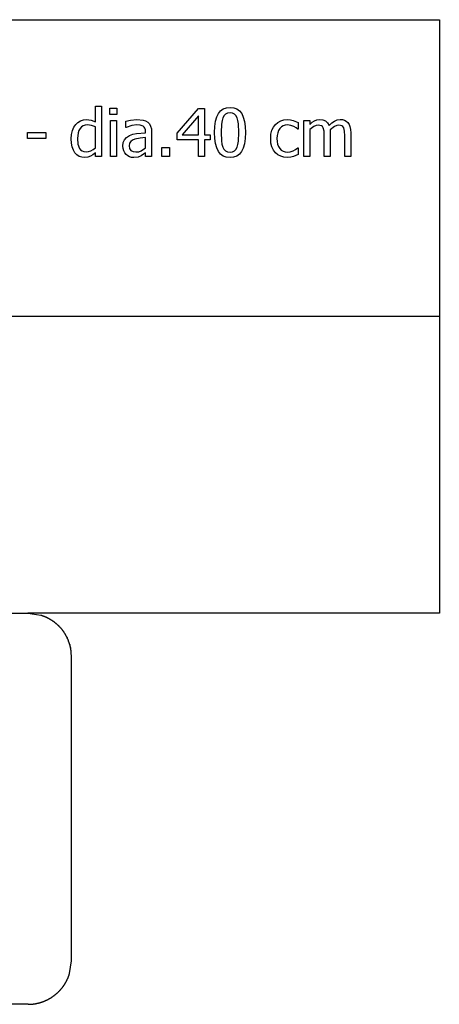
# Model space of a CAD drawing. Extents: x -8638 to 8638, y -6153 to 6153.
# Drawn here: x 6897 to 8638, y -6153 to -2074 of the extents above; entities that cross this region are included whole.
import ezdxf

# ---------------------------------------------------------------- set-up
doc = ezdxf.new("R2010")
doc.units = 0
doc.layers.get('0').update_dxf_attribs({"linetype": 'CONTINUOUS'})

msp = doc.modelspace()

# ---------------------------------------------------------------- linework, layer by layer
for p, q in [((3510.2, -2073.8), (8638, -2073.8)), ((8638, -2073.8), (8638, -3303.1)), ((7211.2, -2497.1), (7211.2, -2432.2)), ((7211.2, -2432.2), (7236.4, -2432.2)), ((7236.4, -2432.2), (7236.4, -2640.9)), ((7271.7, -2466), (7271.7, -2439.9)), ((7271.7, -2439.9), (7300.4, -2439.9)), ((7300.4, -2439.9), (7300.4, -2466)), ((7550.1, -2544.1), (7639.4, -2441.2)), ((7639.4, -2441.2), (7664.1, -2441.2)), ((7664.1, -2441.2), (7664.1, -2550.8)), ((7730.3, -2451.3), (7741.3, -2443.4)), ((7741.3, -2443.4), (7754.4, -2438.8)), ((7754.4, -2438.8), (7769.6, -2437.2)), ((7769.6, -2437.2), (7785, -2438.8)), ((7785, -2438.8), (7798.2, -2443.7)), ((7798.2, -2443.7), (7809.2, -2451.8)), ((7149.7, -2492.5), (7161.6, -2488.3)), ((7161.6, -2488.3), (7174.1, -2486.9)), ((7174.1, -2486.9), (7193.6, -2489.4)), ((7300.4, -2466), (7271.7, -2466)), ((7357.4, -2489.9), (7383.1, -2487.5)), ((7383.1, -2487.5), (7409.1, -2489.9)), ((7638.3, -2472.7), (7571, -2550.8)), ((7638.3, -2550.8), (7638.3, -2472.7)), ((7709.7, -2494.5), (7714.6, -2476.5)), ((7714.6, -2476.5), (7721.4, -2462.2)), ((7721.4, -2462.2), (7730.3, -2451.3)), ((7740, -2480.4), (7736.6, -2491.9)), ((7744.9, -2471.2), (7740, -2480.4)), ((7751.3, -2464.6), (7744.9, -2471.2)), ((7759.5, -2460.6), (7751.3, -2464.6)), ((7769.6, -2459.3), (7759.5, -2460.6)), ((7779.8, -2460.6), (7769.6, -2459.3)), ((7787.9, -2464.6), (7779.8, -2460.6)), ((7794.2, -2471.1), (7787.9, -2464.6)), ((7799, -2480.1), (7794.2, -2471.1)), ((7802.4, -2491.4), (7799, -2480.1)), ((7809.2, -2451.8), (7818, -2463.1)), ((7818, -2463.1), (7824.8, -2477.7)), ((7824.8, -2477.7), (7829.6, -2495.5)), ((7993.5, -2488.9), (8008.2, -2487.6)), ((8008.2, -2487.6), (8020.3, -2488.5)), ((8120.2, -2492.4), (8130.4, -2488.3)), ((8130.4, -2488.3), (8141.6, -2486.9)), ((8141.6, -2486.9), (8154.1, -2488.5)), ((8214.3, -2488.6), (8226.6, -2486.9)), ((8226.6, -2486.9), (8235.8, -2487.7)), ((8235.8, -2487.7), (8244.2, -2490)), ((7115.9, -2533), (7121.9, -2519.5)), ((7121.9, -2519.5), (7129.9, -2507.9)), ((7129.9, -2507.9), (7139, -2499.1)), ((7139, -2499.1), (7149.7, -2492.5)), ((7147.8, -2524.6), (7143, -2532.6)), ((7153.8, -2518.2), (7147.8, -2524.6)), ((7160.9, -2513.6), (7153.8, -2518.2)), ((7169, -2510.9), (7160.9, -2513.6)), ((7178.2, -2510), (7169, -2510.9)), ((7194.4, -2511.8), (7178.2, -2510)), ((7193.6, -2489.4), (7211.2, -2497.1)), ((7211.2, -2518.1), (7194.4, -2511.8)), ((7211.2, -2604.4), (7211.2, -2518.1)), ((7273.4, -2640.9), (7273.4, -2491.1)), ((7273.4, -2491.1), (7298.6, -2491.1)), ((7298.6, -2491.1), (7298.6, -2640.9)), ((7337.4, -2494.3), (7357.4, -2489.9)), ((7337.4, -2519.9), (7337.4, -2494.3)), ((7338.9, -2519.9), (7337.4, -2519.9)), ((7362.5, -2512.4), (7338.9, -2519.9)), ((7383, -2509.7), (7362.5, -2512.4)), ((7397.3, -2510.7), (7383, -2509.7)), ((7409.1, -2514.8), (7397.3, -2510.7)), ((7409.1, -2489.9), (7419.2, -2493.3)), ((7413.4, -2518.4), (7409.1, -2514.8)), ((7416.6, -2523.2), (7413.4, -2518.4)), ((7418.7, -2529.5), (7416.6, -2523.2)), ((7419.2, -2493.3), (7428.2, -2498.6)), ((7428.2, -2498.6), (7435.3, -2505.7)), ((7435.3, -2505.7), (7440.4, -2514.6)), ((7440.4, -2514.6), (7443.4, -2525.4)), ((7443.4, -2525.4), (7444.4, -2538.4)), ((7705.8, -2541.3), (7706.7, -2516.1)), ((7706.7, -2516.1), (7709.7, -2494.5)), ((7734.5, -2506.1), (7733, -2541.3)), ((7736.6, -2491.9), (7734.5, -2506.1)), ((7804.6, -2505.3), (7802.4, -2491.4)), ((7806.2, -2541), (7804.6, -2505.3)), ((7829.6, -2495.5), (7832.5, -2516.6)), ((7832.5, -2516.6), (7833.4, -2541)), ((7943.6, -2532.1), (7949.8, -2518.9)), ((7949.8, -2518.9), (7957.7, -2508)), ((7957.7, -2508), (7967.7, -2499.3)), ((7967.7, -2499.3), (7979.8, -2492.9)), ((7976.3, -2524.3), (7971.1, -2532.5)), ((7982.7, -2517.8), (7976.3, -2524.3)), ((7979.8, -2492.9), (7993.5, -2488.9)), ((7990.1, -2513.2), (7982.7, -2517.8)), ((7998.5, -2510.4), (7990.1, -2513.2)), ((8007.8, -2509.5), (7998.5, -2510.4)), ((8021.4, -2511.5), (8007.8, -2509.5)), ((8020.3, -2488.5), (8032, -2491.1)), ((8033.8, -2516.2), (8021.4, -2511.5)), ((8032, -2491.1), (8052.4, -2499.1)), ((8044, -2522.2), (8033.8, -2516.2)), ((8050.9, -2527.4), (8044, -2522.2)), ((8052.4, -2527.4), (8050.9, -2527.4)), ((8052.4, -2499.1), (8052.4, -2527.4)), ((8075.3, -2640.9), (8075.3, -2491.1)), ((8075.3, -2491.1), (8100.6, -2491.1)), ((8100.6, -2491.1), (8100.6, -2507.7)), ((8100.6, -2507.7), (8110.4, -2498.9)), ((8118, -2516), (8100.6, -2529.1)), ((8100.6, -2529.1), (8100.6, -2640.9)), ((8110.4, -2498.9), (8120.2, -2492.4)), ((8126.8, -2512.2), (8118, -2516)), ((8135.2, -2511), (8126.8, -2512.2)), ((8142.7, -2511.6), (8135.2, -2511)), ((8148.6, -2513.5), (8142.7, -2511.6)), ((8153, -2516.8), (8148.6, -2513.5)), ((8156.2, -2521.4), (8153, -2516.8)), ((8154.1, -2488.5), (8165.1, -2493)), ((8159.6, -2535.2), (8156.2, -2521.4)), ((8165.1, -2493), (8174.2, -2501)), ((8174.2, -2501), (8180.7, -2512.8)), ((8180.7, -2512.8), (8192, -2501.6)), ((8203.5, -2515.7), (8185, -2529.5)), ((8192, -2501.6), (8203, -2493.5)), ((8203, -2493.5), (8214.3, -2488.6)), ((8212.1, -2512.1), (8203.5, -2515.7)), ((8220.2, -2511), (8212.1, -2512.1)), ((8227.8, -2511.6), (8220.2, -2511)), ((8233.6, -2513.5), (8227.8, -2511.6)), ((8238, -2516.8), (8233.6, -2513.5)), ((8241.2, -2521.4), (8238, -2516.8)), ((8244.6, -2535.2), (8241.2, -2521.4)), ((8244.2, -2490), (8251.6, -2493.9)), ((8251.6, -2493.9), (8258, -2499.7)), ((8258, -2499.7), (8263.3, -2507.4)), ((8263.3, -2507.4), (8267.3, -2516.7)), ((8267.3, -2516.7), (8269.8, -2528.2)), ((8269.8, -2528.2), (8270.6, -2542.3)), ((6929.3, -2565.7), (6929.3, -2541.4)), ((6929.3, -2541.4), (7005, -2541.4)), ((7005, -2565.7), (6929.3, -2565.7)), ((7005, -2541.4), (7005, -2565.7)), ((7110.8, -2567.1), (7112, -2548.8)), ((7111.8, -2585), (7110.8, -2567.1)), ((7112, -2548.8), (7115.9, -2533)), ((7139.5, -2542.3), (7136.8, -2566.6)), ((7136.8, -2566.6), (7138.9, -2589.9)), ((7143, -2532.6), (7139.5, -2542.3)), ((7331.8, -2571), (7340.2, -2561.2)), ((7340.2, -2561.2), (7352.5, -2553.6)), ((7352.5, -2553.6), (7366.3, -2548.7)), ((7374.4, -2568.6), (7365.2, -2572.5)), ((7366.3, -2548.7), (7382.3, -2545.6)), ((7396.6, -2564.7), (7374.4, -2568.6)), ((7382.3, -2545.6), (7419.3, -2542.3)), ((7419.3, -2562.4), (7396.6, -2564.7)), ((7419.3, -2537.5), (7418.7, -2529.5)), ((7419.3, -2542.3), (7419.3, -2537.5)), ((7419.3, -2604), (7419.3, -2562.4)), ((7444.4, -2538.4), (7444.4, -2640.9)), ((7550.1, -2572.2), (7550.1, -2544.1)), ((7571, -2550.8), (7638.3, -2550.8)), ((7664.1, -2550.8), (7687.8, -2550.8)), ((7687.8, -2550.8), (7687.8, -2572.2)), ((7706.7, -2565.9), (7705.8, -2541.3)), ((7709.6, -2587.1), (7706.7, -2565.9)), ((7733, -2541.3), (7734.3, -2576.3)), ((7804.6, -2576.8), (7806.2, -2541)), ((7832.5, -2566.1), (7829.5, -2587.6)), ((7833.4, -2541), (7832.5, -2566.1)), ((7938.3, -2566.2), (7939.6, -2547.8)), ((7939.6, -2584.8), (7938.3, -2566.2)), ((7939.6, -2547.8), (7943.6, -2532.1)), ((7965.2, -2553.4), (7964.4, -2566.2)), ((7964.4, -2566.2), (7965.2, -2578.7)), ((7967.4, -2542.2), (7965.2, -2553.4)), ((7971.1, -2532.5), (7967.4, -2542.2)), ((8160.4, -2554.3), (8159.6, -2535.2)), ((8160.4, -2640.9), (8160.4, -2554.3)), ((8185, -2529.5), (8185.4, -2534.9)), ((8185.4, -2534.9), (8185.6, -2542.3)), ((8185.6, -2542.3), (8185.6, -2640.9)), ((8245.4, -2554.3), (8244.6, -2535.2)), ((8245.4, -2640.9), (8245.4, -2554.3)), ((8270.6, -2542.3), (8270.6, -2640.9)), ((7114.8, -2600.6), (7111.8, -2585)), ((7119.7, -2614), (7114.8, -2600.6)), ((7138.9, -2589.9), (7145.2, -2607)), ((7145.2, -2607), (7150.1, -2613.2)), ((7202.1, -2611.3), (7211.2, -2604.4)), ((7325.2, -2597.4), (7326.8, -2583)), ((7326.1, -2607.3), (7325.2, -2597.4)), ((7328.8, -2616.6), (7326.1, -2607.3)), ((7326.8, -2583), (7331.8, -2571)), ((7352.9, -2585.7), (7351.2, -2595.8)), ((7351.2, -2595.8), (7353, -2607.1)), ((7357.8, -2578.1), (7352.9, -2585.7)), ((7353, -2607.1), (7358.5, -2615.3)), ((7365.2, -2572.5), (7357.8, -2578.1)), ((7401.2, -2616.7), (7419.3, -2604)), ((7487.1, -2640.9), (7487.1, -2602.7)), ((7487.1, -2602.7), (7519.1, -2602.7)), ((7519.1, -2602.7), (7519.1, -2640.9)), ((7638.3, -2572.2), (7550.1, -2572.2)), ((7638.3, -2640.9), (7638.3, -2572.2)), ((7687.8, -2572.2), (7664.1, -2572.2)), ((7664.1, -2572.2), (7664.1, -2640.9)), ((7714.4, -2604.9), (7709.6, -2587.1)), ((7721.2, -2619.4), (7714.4, -2604.9)), ((7734.3, -2576.3), (7736.3, -2589.6)), ((7736.3, -2589.6), (7739.8, -2601.5)), ((7739.8, -2601.5), (7744.5, -2610.6)), ((7744.5, -2610.6), (7750.9, -2617.4)), ((7794.3, -2611), (7799.1, -2601.9)), ((7799.1, -2601.9), (7802.4, -2590.6)), ((7802.4, -2590.6), (7804.6, -2576.8)), ((7824.6, -2605.5), (7817.8, -2619.9)), ((7829.5, -2587.6), (7824.6, -2605.5)), ((7943.4, -2600.7), (7939.6, -2584.8)), ((7949.5, -2614.2), (7943.4, -2600.7)), ((7965.2, -2578.7), (7967.3, -2589.8)), ((7967.3, -2589.8), (7970.9, -2599.4)), ((7970.9, -2599.4), (7975.9, -2607.6)), ((7975.9, -2607.6), (7982.2, -2614.1)), ((8041.7, -2611.5), (8050.9, -2604.1)), ((8050.9, -2604.1), (8052.4, -2604.1)), ((8052.4, -2604.1), (8052.4, -2632.4)), ((7126.2, -2625.1), (7119.7, -2614)), ((7134.2, -2633.7), (7126.2, -2625.1)), ((7143.8, -2640), (7134.2, -2633.7)), ((7154.7, -2643.8), (7143.8, -2640)), ((7150.1, -2613.2), (7156.2, -2617.5)), ((7166.4, -2645.1), (7154.7, -2643.8)), ((7156.2, -2617.5), (7163.6, -2620.2)), ((7163.6, -2620.2), (7172.3, -2621)), ((7179.8, -2643.6), (7166.4, -2645.1)), ((7172.3, -2621), (7182.3, -2619.9)), ((7191, -2639.7), (7179.8, -2643.6)), ((7182.3, -2619.9), (7192.3, -2616.6)), ((7201, -2633.8), (7191, -2639.7)), ((7192.3, -2616.6), (7202.1, -2611.3)), ((7211.2, -2625.6), (7201, -2633.8)), ((7211.2, -2640.9), (7211.2, -2625.6)), ((7236.4, -2640.9), (7211.2, -2640.9)), ((7298.6, -2640.9), (7273.4, -2640.9)), ((7333, -2624.9), (7328.8, -2616.6)), ((7338.5, -2631.8), (7333, -2624.9)), ((7345.3, -2637.4), (7338.5, -2631.8)), ((7353.1, -2641.6), (7345.3, -2637.4)), ((7361.6, -2644.2), (7353.1, -2641.6)), ((7358.5, -2615.3), (7367.4, -2620.2)), ((7370.7, -2645.1), (7361.6, -2644.2)), ((7367.4, -2620.2), (7379.6, -2621.9)), ((7388.2, -2643.2), (7370.7, -2645.1)), ((7379.6, -2621.9), (7391, -2620.6)), ((7401.1, -2637.8), (7388.2, -2643.2)), ((7391, -2620.6), (7401.2, -2616.7)), ((7411.1, -2631.3), (7401.1, -2637.8)), ((7419.3, -2624.9), (7411.1, -2631.3)), ((7419.3, -2640.9), (7419.3, -2624.9)), ((7444.4, -2640.9), (7419.3, -2640.9)), ((7519.1, -2640.9), (7487.1, -2640.9)), ((7664.1, -2640.9), (7638.3, -2640.9)), ((7730, -2630.6), (7721.2, -2619.4)), ((7741, -2638.6), (7730, -2630.6)), ((7754.2, -2643.4), (7741, -2638.6)), ((7750.9, -2617.4), (7759.2, -2621.5)), ((7769.6, -2645.1), (7754.2, -2643.4)), ((7759.2, -2621.5), (7769.6, -2622.9)), ((7769.6, -2622.9), (7779.7, -2621.6)), ((7784.8, -2643.5), (7769.6, -2645.1)), ((7779.7, -2621.6), (7787.9, -2617.6)), ((7797.9, -2638.8), (7784.8, -2643.5)), ((7787.9, -2617.6), (7794.3, -2611)), ((7808.9, -2630.9), (7797.9, -2638.8)), ((7817.8, -2619.9), (7808.9, -2630.9)), ((7957.7, -2625.1), (7949.5, -2614.2)), ((7967.9, -2633.5), (7957.7, -2625.1)), ((7979.9, -2639.5), (7967.9, -2633.5)), ((7993.4, -2643.1), (7979.9, -2639.5)), ((7982.2, -2614.1), (7989.6, -2618.7)), ((7989.6, -2618.7), (7998.1, -2621.5)), ((8008.2, -2644.2), (7993.4, -2643.1)), ((7998.1, -2621.5), (8007.8, -2622.4)), ((8007.8, -2622.4), (8019.8, -2621.1)), ((8021.3, -2643.2), (8008.2, -2644.2)), ((8019.8, -2621.1), (8031.2, -2617.3)), ((8032.8, -2640.4), (8021.3, -2643.2)), ((8031.2, -2617.3), (8041.7, -2611.5)), ((8043, -2636.7), (8032.8, -2640.4)), ((8052.4, -2632.4), (8043, -2636.7)), ((8100.6, -2640.9), (8075.3, -2640.9)), ((8185.6, -2640.9), (8160.4, -2640.9)), ((8270.6, -2640.9), (8245.4, -2640.9)), ((8638, -3303.1), (3510.2, -3303.1)), ((8638, -3303.1), (8638, -4532.4)), ((3690.7, -4532.4), (6931.1, -4532.4)), ((6931.1, -4532.4), (6984.3, -4540.3)), ((8638, -4532.4), (6931.1, -4532.4)), ((6984.3, -4540.3), (6985.7, -4540.8)), ((6985.7, -4540.8), (6987, -4541.2)), ((6987, -4541.2), (6988.4, -4541.6)), ((6988.4, -4541.6), (6989.7, -4542.1)), ((6989.7, -4542.1), (6991, -4542.6)), ((6991, -4542.6), (6992.4, -4543)), ((6992.4, -4543), (6993.7, -4543.5)), ((6993.7, -4543.5), (6995, -4544)), ((6995, -4544), (6996.4, -4544.5)), ((6996.4, -4544.5), (6997.7, -4545.1)), ((6997.7, -4545.1), (6999, -4545.6)), ((6999, -4545.6), (7000.3, -4546.1)), ((7000.3, -4546.1), (7001.6, -4546.7)), ((7001.6, -4546.7), (7002.9, -4547.2)), ((7002.9, -4547.2), (7004.2, -4547.8)), ((7004.2, -4547.8), (7005.5, -4548.4)), ((7005.5, -4548.4), (7006.8, -4549)), ((7006.8, -4549), (7008.1, -4549.6)), ((7008.1, -4549.6), (7009.4, -4550.2)), ((7009.4, -4550.2), (7010.7, -4550.8)), ((7010.7, -4550.8), (7012, -4551.4)), ((7012, -4551.4), (7013.2, -4552.1)), ((7013.2, -4552.1), (7014.5, -4552.7)), ((7014.5, -4552.7), (7015.7, -4553.4)), ((7015.7, -4553.4), (7017, -4554)), ((7017, -4554), (7018.2, -4554.7)), ((7018.2, -4554.7), (7019.5, -4555.4)), ((7019.5, -4555.4), (7020.7, -4556.1)), ((7020.7, -4556.1), (7022, -4556.8)), ((7022, -4556.8), (7023.2, -4557.5)), ((7023.2, -4557.5), (7024.4, -4558.3)), ((7024.4, -4558.3), (7025.6, -4559)), ((7025.6, -4559), (7026.8, -4559.7)), ((7026.8, -4559.7), (7028, -4560.5)), ((7028, -4560.5), (7029.2, -4561.3)), ((7029.2, -4561.3), (7030.4, -4562)), ((7030.4, -4562), (7031.6, -4562.8)), ((7031.6, -4562.8), (7032.8, -4563.6)), ((7032.8, -4563.6), (7033.9, -4564.4)), ((7033.9, -4564.4), (7035.1, -4565.2)), ((7035.1, -4565.2), (7036.3, -4566.1)), ((7036.3, -4566.1), (7037.4, -4566.9)), ((7037.4, -4566.9), (7038.6, -4567.7)), ((7038.6, -4567.7), (7039.7, -4568.6)), ((7039.7, -4568.6), (7040.8, -4569.4)), ((7040.8, -4569.4), (7042, -4570.3)), ((7042, -4570.3), (7043.1, -4571.2)), ((7043.1, -4571.2), (7044.2, -4572.1)), ((7044.2, -4572.1), (7045.3, -4573)), ((7045.3, -4573), (7046.4, -4573.9)), ((7046.4, -4573.9), (7047.5, -4574.8)), ((7047.5, -4574.8), (7048.6, -4575.7)), ((7048.6, -4575.7), (7049.6, -4576.6)), ((7049.6, -4576.6), (7050.7, -4577.5)), ((7050.7, -4577.5), (7051.8, -4578.5)), ((7051.8, -4578.5), (7052.8, -4579.4)), ((7052.8, -4579.4), (7053.9, -4580.4)), ((7053.9, -4580.4), (7054.9, -4581.4)), ((7054.9, -4581.4), (7055.9, -4582.3)), ((7055.9, -4582.3), (7057, -4583.3)), ((7057, -4583.3), (7058, -4584.3)), ((7058, -4584.3), (7059, -4585.3)), ((7059, -4585.3), (7060, -4586.3)), ((7060, -4586.3), (7061, -4587.3)), ((7061, -4587.3), (7062, -4588.4)), ((7062, -4588.4), (7062.9, -4589.4)), ((7062.9, -4589.4), (7063.9, -4590.4)), ((7063.9, -4590.4), (7064.9, -4591.5)), ((7064.9, -4591.5), (7065.8, -4592.5)), ((7065.8, -4592.5), (7066.8, -4593.6)), ((7066.8, -4593.6), (7067.7, -4594.7)), ((7067.7, -4594.7), (7068.6, -4595.7)), ((7068.6, -4595.7), (7069.6, -4596.8)), ((7069.6, -4596.8), (7070.5, -4597.9)), ((7070.5, -4597.9), (7071.4, -4599)), ((7071.4, -4599), (7072.3, -4600.1)), ((7072.3, -4600.1), (7073.1, -4601.2)), ((7073.1, -4601.2), (7074, -4602.4)), ((7074, -4602.4), (7074.9, -4603.5)), ((7074.9, -4603.5), (7075.7, -4604.6)), ((7075.7, -4604.6), (7076.6, -4605.7)), ((7076.6, -4605.7), (7077.4, -4606.9)), ((7077.4, -4606.9), (7078.3, -4608)), ((7078.3, -4608), (7079.1, -4609.2)), ((7079.1, -4609.2), (7079.9, -4610.4)), ((7079.9, -4610.4), (7080.7, -4611.5)), ((7081.5, -4612.7), (7080.7, -4611.5)), ((7082.3, -4613.9), (7081.5, -4612.7)), ((7083, -4615.1), (7082.3, -4613.9)), ((7083.8, -4616.3), (7083, -4615.1)), ((7084.6, -4617.5), (7083.8, -4616.3)), ((7084.6, -4617.5), (7085.3, -4618.7)), ((7086, -4619.9), (7085.3, -4618.7)), ((7086.8, -4621.1), (7086, -4619.9)), ((7087.5, -4622.4), (7086.8, -4621.1)), ((7088.2, -4623.6), (7087.5, -4622.4)), ((7088.9, -4624.8), (7088.2, -4623.6)), ((7089.6, -4626.1), (7088.9, -4624.8)), ((7090.3, -4627.3), (7089.6, -4626.1)), ((7090.3, -4627.3), (7090.9, -4628.6)), ((7091.6, -4629.8), (7090.9, -4628.6)), ((7092.2, -4631.1), (7091.6, -4629.8)), ((7092.9, -4632.4), (7092.2, -4631.1)), ((7093.5, -4633.6), (7092.9, -4632.4)), ((7093.5, -4633.6), (7094.1, -4634.9)), ((7094.7, -4636.2), (7094.1, -4634.9)), ((7095.3, -4637.5), (7094.7, -4636.2)), ((7095.9, -4638.8), (7095.3, -4637.5)), ((7095.9, -4638.8), (7096.5, -4640.1)), ((7096.5, -4640.1), (7097.1, -4641.4)), ((7097.1, -4641.4), (7097.6, -4642.7)), ((7098.2, -4644), (7097.6, -4642.7)), ((7098.2, -4644), (7098.7, -4645.3)), ((7099.3, -4646.6), (7098.7, -4645.3)), ((7099.8, -4647.9), (7099.3, -4646.6)), ((7100.3, -4649.3), (7099.8, -4647.9)), ((7100.8, -4650.6), (7100.3, -4649.3)), ((7101.3, -4651.9), (7100.8, -4650.6)), ((7101.7, -4653.3), (7101.3, -4651.9)), ((7102.2, -4654.6), (7101.7, -4653.3)), ((7102.7, -4656), (7102.2, -4654.6)), ((7103.1, -4657.3), (7102.7, -4656)), ((7103.5, -4658.7), (7103.1, -4657.3)), ((7104, -4660), (7103.5, -4658.7)), ((7104.4, -4661.4), (7104, -4660)), ((7104.8, -4662.7), (7104.4, -4661.4)), ((7104.8, -4662.7), (7105.2, -4664.1)), ((7105.5, -4665.5), (7105.2, -4664.1)), ((7105.5, -4665.5), (7105.9, -4666.8)), ((7106.3, -4668.2), (7105.9, -4666.8)), ((7106.6, -4669.6), (7106.3, -4668.2)), ((7107, -4671), (7106.6, -4669.6)), ((7107.3, -4672.3), (7107, -4671)), ((7107.6, -4673.7), (7107.3, -4672.3)), ((7107.6, -4673.7), (7107.9, -4675.1)), ((7108.2, -4676.5), (7107.9, -4675.1)), ((7108.5, -4677.9), (7108.2, -4676.5)), ((7108.8, -4679.3), (7108.5, -4677.9)), ((7109, -4680.7), (7108.8, -4679.3)), ((7109.3, -4682.1), (7109, -4680.7)), ((7109.5, -4683.5), (7109.3, -4682.1)), ((7109.7, -4684.9), (7109.5, -4683.5)), ((7109.9, -4686.3), (7109.7, -4684.9)), ((7110.2, -4687.7), (7109.9, -4686.3)), ((7110.3, -4689.1), (7110.2, -4687.7)), ((7110.5, -4690.5), (7110.3, -4689.1)), ((7110.7, -4691.9), (7110.5, -4690.5)), ((7110.9, -4693.3), (7110.7, -4691.9)), ((7111, -4694.7), (7110.9, -4693.3)), ((7111.2, -4696.2), (7111, -4694.7)), ((7112, -4713.2), (7111.2, -4696.2)), ((7112, -5972.9), (7112, -4713.2)), ((7104, -6025.9), (7112, -5972.9)), ((7099.8, -6037.9), (7100.3, -6036.6)), ((7100.3, -6036.6), (7100.8, -6035.3)), ((7100.8, -6035.3), (7101.3, -6033.9)), ((7101.3, -6033.9), (7101.8, -6032.6)), ((7101.8, -6032.6), (7102.2, -6031.3)), ((7102.2, -6031.3), (7102.7, -6029.9)), ((7102.7, -6029.9), (7103.1, -6028.6)), ((7103.1, -6028.6), (7103.6, -6027.2)), ((7103.6, -6027.2), (7104, -6025.9)), ((7077.5, -6078.8), (7078.4, -6077.7)), ((7078.4, -6077.7), (7079.2, -6076.5)), ((7079.2, -6076.5), (7080, -6075.4)), ((7080, -6075.4), (7080.8, -6074.2)), ((7080.8, -6074.2), (7081.6, -6073)), ((7081.6, -6073), (7082.4, -6071.8)), ((7082.4, -6071.8), (7083.1, -6070.7)), ((7083.1, -6070.7), (7083.9, -6069.5)), ((7083.9, -6069.5), (7084.6, -6068.3)), ((7084.6, -6068.3), (7085.4, -6067.1)), ((7085.4, -6067.1), (7086.1, -6065.9)), ((7086.1, -6065.9), (7086.9, -6064.6)), ((7086.9, -6064.6), (7087.6, -6063.4)), ((7087.6, -6063.4), (7088.3, -6062.2)), ((7088.3, -6062.2), (7089, -6061)), ((7089, -6061), (7089.7, -6059.7)), ((7089.7, -6059.7), (7090.3, -6058.5)), ((7090.3, -6058.5), (7091, -6057.2)), ((7091, -6057.2), (7091.7, -6056)), ((7091.7, -6056), (7092.3, -6054.7)), ((7092.3, -6054.7), (7092.9, -6053.5)), ((7092.9, -6053.5), (7093.6, -6052.2)), ((7093.6, -6052.2), (7094.2, -6050.9)), ((7094.2, -6050.9), (7094.8, -6049.6)), ((7094.8, -6049.6), (7095.4, -6048.4)), ((7095.4, -6048.4), (7096, -6047.1)), ((7096, -6047.1), (7096.6, -6045.8)), ((7096.6, -6045.8), (7097.1, -6044.5)), ((7097.1, -6044.5), (7097.7, -6043.2)), ((7097.7, -6043.2), (7098.2, -6041.9)), ((7098.2, -6041.9), (7098.8, -6040.6)), ((7098.8, -6040.6), (7099.3, -6039.2)), ((7099.3, -6039.2), (7099.8, -6037.9)), ((7036.5, -6119.5), (7037.7, -6118.7)), ((7037.7, -6118.7), (7038.8, -6117.9)), ((7038.8, -6117.9), (7039.9, -6117)), ((7039.9, -6117), (7041.1, -6116.2)), ((7041.1, -6116.2), (7042.2, -6115.3)), ((7042.2, -6115.3), (7043.3, -6114.4)), ((7043.3, -6114.4), (7044.4, -6113.6)), ((7044.4, -6113.6), (7045.5, -6112.7)), ((7045.5, -6112.7), (7046.6, -6111.8)), ((7046.6, -6111.8), (7047.7, -6110.9)), ((7047.7, -6110.9), (7048.8, -6110)), ((7048.8, -6110), (7049.8, -6109)), ((7049.8, -6109), (7050.9, -6108.1)), ((7050.9, -6108.1), (7052, -6107.2)), ((7052, -6107.2), (7053, -6106.2)), ((7053, -6106.2), (7054.1, -6105.3)), ((7054.1, -6105.3), (7055.1, -6104.3)), ((7055.1, -6104.3), (7056.1, -6103.3)), ((7056.1, -6103.3), (7057.1, -6102.3)), ((7057.1, -6102.3), (7058.2, -6101.3)), ((7058.2, -6101.3), (7059.2, -6100.3)), ((7059.2, -6100.3), (7060.2, -6099.3)), ((7060.2, -6099.3), (7061.1, -6098.3)), ((7061.1, -6098.3), (7062.1, -6097.3)), ((7062.1, -6097.3), (7063.1, -6096.3)), ((7063.1, -6096.3), (7064.1, -6095.2)), ((7064.1, -6095.2), (7065, -6094.2)), ((7065, -6094.2), (7066, -6093.1)), ((7066, -6093.1), (7066.9, -6092.1)), ((7066.9, -6092.1), (7067.8, -6091)), ((7067.8, -6091), (7068.8, -6090)), ((7068.8, -6090), (7069.7, -6088.9)), ((7069.7, -6088.9), (7070.6, -6087.8)), ((7070.6, -6087.8), (7071.5, -6086.7)), ((7071.5, -6086.7), (7072.4, -6085.6)), ((7072.4, -6085.6), (7073.3, -6084.5)), ((7073.3, -6084.5), (7074.1, -6083.4)), ((7074.1, -6083.4), (7075, -6082.2)), ((7075, -6082.2), (7075.8, -6081.1)), ((7075.8, -6081.1), (7076.7, -6080)), ((7076.7, -6080), (7077.5, -6078.8)), ((6931.7, -6153.1), (3690.5, -6153.1)), ((6931.7, -6153.1), (6948.7, -6152.3)), ((6948.7, -6152.3), (6950.1, -6152.2)), ((6950.1, -6152.2), (6951.5, -6152.1)), ((6951.5, -6152.1), (6952.9, -6151.9)), ((6952.9, -6151.9), (6954.3, -6151.7)), ((6954.3, -6151.7), (6955.7, -6151.5)), ((6955.7, -6151.5), (6957.1, -6151.3)), ((6957.1, -6151.3), (6958.5, -6151.1)), ((6958.5, -6151.1), (6959.9, -6150.9)), ((6959.9, -6150.9), (6961.3, -6150.7)), ((6961.3, -6150.7), (6962.7, -6150.5)), ((6962.7, -6150.5), (6964.1, -6150.2)), ((6964.1, -6150.2), (6965.5, -6150)), ((6965.5, -6150), (6966.9, -6149.7)), ((6966.9, -6149.7), (6968.2, -6149.4)), ((6968.2, -6149.4), (6969.6, -6149.1)), ((6969.6, -6149.1), (6971, -6148.8)), ((6971, -6148.8), (6972.4, -6148.5)), ((6972.4, -6148.5), (6973.8, -6148.2)), ((6973.8, -6148.2), (6975.2, -6147.8)), ((6975.2, -6147.8), (6976.5, -6147.5)), ((6976.5, -6147.5), (6977.9, -6147.1)), ((6977.9, -6147.1), (6979.3, -6146.8)), ((6979.3, -6146.8), (6980.6, -6146.4)), ((6980.6, -6146.4), (6982, -6146)), ((6982, -6146), (6983.3, -6145.6)), ((6983.3, -6145.6), (6984.7, -6145.2)), ((6984.7, -6145.2), (6986.1, -6144.8)), ((6986.1, -6144.8), (6987.4, -6144.3)), ((6987.4, -6144.3), (6988.7, -6143.9)), ((6988.7, -6143.9), (6990.1, -6143.4)), ((6990.1, -6143.4), (6991.4, -6143)), ((6991.4, -6143), (6992.8, -6142.5)), ((6992.8, -6142.5), (6994.1, -6142)), ((6994.1, -6142), (6995.4, -6141.5)), ((6995.4, -6141.5), (6996.7, -6141)), ((6996.7, -6141), (6998.1, -6140.5)), ((6998.1, -6140.5), (6999.4, -6140)), ((6999.4, -6140), (7000.7, -6139.4)), ((7000.7, -6139.4), (7002, -6138.9)), ((7002, -6138.9), (7003.3, -6138.3)), ((7003.3, -6138.3), (7004.6, -6137.8)), ((7004.6, -6137.8), (7005.9, -6137.2)), ((7005.9, -6137.2), (7007.2, -6136.6)), ((7007.2, -6136.6), (7008.4, -6136)), ((7008.4, -6136), (7009.7, -6135.4)), ((7009.7, -6135.4), (7011, -6134.8)), ((7011, -6134.8), (7012.3, -6134.1)), ((7012.3, -6134.1), (7013.5, -6133.5)), ((7013.5, -6133.5), (7014.8, -6132.8)), ((7014.8, -6132.8), (7016, -6132.2)), ((7016, -6132.2), (7017.3, -6131.5)), ((7017.3, -6131.5), (7018.5, -6130.8)), ((7018.5, -6130.8), (7019.8, -6130.2)), ((7019.8, -6130.2), (7021, -6129.5)), ((7021, -6129.5), (7022.2, -6128.8)), ((7022.2, -6128.8), (7023.5, -6128)), ((7023.5, -6128), (7024.7, -6127.3)), ((7024.7, -6127.3), (7025.9, -6126.6)), ((7025.9, -6126.6), (7027.1, -6125.8)), ((7027.1, -6125.8), (7028.3, -6125.1)), ((7028.3, -6125.1), (7029.5, -6124.3)), ((7029.5, -6124.3), (7030.7, -6123.5)), ((7030.7, -6123.5), (7031.8, -6122.8)), ((7031.8, -6122.8), (7033, -6122)), ((7033, -6122), (7034.2, -6121.2)), ((7034.2, -6121.2), (7035.3, -6120.4)), ((7035.3, -6120.4), (7036.5, -6119.5))]:
    msp.add_line(p, q)

doc.saveas('drawing.dxf')
